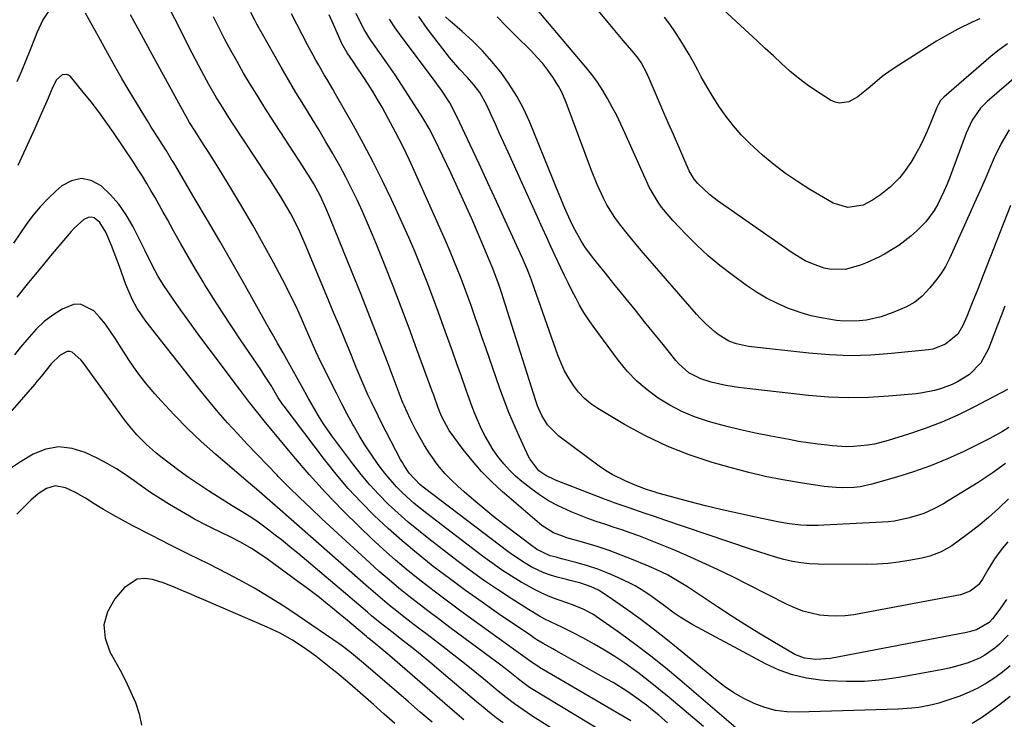
# Model space of a CAD drawing. Units: inches. Extents: x 1867908 to 1873320, y 394942 to 400269.
# Drawn here: x 1870638 to 1870937, y 395645 to 395857 of the extents above; entities that cross this region are included whole.
import ezdxf

# ---------------------------------------------------------------- set-up
doc = ezdxf.new("R2010")
doc.units = ezdxf.units.IN
doc.header["$MEASUREMENT"] = 0
doc.layers.add('7', color=7, linetype='Continuous')
doc.layers.add('8', color=7, linetype='Continuous')

msp = doc.modelspace()

# ---------------------------------------------------------------- linework, layer by layer
at = {"layer": '7', "color": 18}
for points in [[(1870941.29, 395840.73, 1854), (1870931.79, 395832.49, 1854), (1870929.75, 395830.44, 1854), (1870927.31, 395826.85, 1854), (1870926.03, 395824.25, 1854), (1870925.48, 395822.9, 1854), (1870920.34, 395809.25, 1854), (1870919.54, 395807.23, 1854), (1870918.7, 395805.23, 1854), (1870916.83, 395801.32, 1854), (1870915.76, 395799.45, 1854), (1870913.2, 395796.02, 1854), (1870910.44, 395793.22, 1854), (1870908.7, 395791.66, 1854), (1870904.99, 395788.84, 1854), (1870903.02, 395787.58, 1854), (1870900.62, 395786.2, 1854), (1870898.92, 395785.3, 1854), (1870895.44, 395783.65, 1854), (1870893.39, 395782.82, 1854), (1870888.7, 395781.56, 1854), (1870883.95, 395781.62, 1854), (1870882.39, 395781.99, 1854), (1870878.78, 395783.25, 1854), (1870876.64, 395784.18, 1854), (1870872.61, 395786.57, 1854), (1870849.94, 395802.48, 1854), (1870847.56, 395804.31, 1854), (1870844.04, 395807.6, 1854), (1870842.88, 395808.94, 1854), (1870841.42, 395811.51, 1854), (1870836.6, 395822.47, 1854), (1870835.15, 395825.79, 1854), (1870833.7, 395829.12, 1854), (1870832.27, 395832.45, 1854), (1870830.84, 395835.79, 1854), (1870828.56, 395841.15, 1854), (1870826.88, 395844.3, 1854), (1870825.6, 395846.02, 1854), (1870823.96, 395847.97, 1854), (1870821.39, 395851.02, 1854), (1870818.84, 395854.08, 1854), (1870800.91, 395875.72, 1854)], [(1870647.69, 395860.95, 1828), (1870645.34, 395857.3, 1828), (1870643.5, 395853.34, 1828), (1870642.95, 395851.99, 1828), (1870641.46, 395848.18, 1828), (1870640.16, 395844.93, 1828), (1870638.82, 395841.69, 1828), (1870637.44, 395838.48, 1828)], [(1870845.7, 395642.84, 1828), (1870835.37, 395651.65, 1828), (1870832.24, 395654.24, 1828), (1870829.07, 395656.77, 1828), (1870825.82, 395659.22, 1828), (1870821.91, 395662.06, 1828), (1870818.86, 395664.12, 1828), (1870815.76, 395666.08, 1828), (1870812.58, 395667.91, 1828), (1870809.34, 395669.65, 1828), (1870806.17, 395671.26, 1828), (1870802.76, 395672.97, 1828), (1870801.05, 395673.81, 1828), (1870797.63, 395675.49, 1828), (1870795.95, 395676.38, 1828), (1870792.68, 395678.33, 1828), (1870787.4, 395681.71, 1828), (1870783.2, 395684.47, 1828), (1870779.04, 395687.31, 1828), (1870774.96, 395690.25, 1828), (1870770.92, 395693.27, 1828), (1870762.45, 395699.78, 1828), (1870759.27, 395702.31, 1828), (1870756.14, 395704.91, 1828), (1870753.09, 395707.6, 1828), (1870750.11, 395710.36, 1828), (1870747.24, 395713.25, 1828), (1870744.48, 395716.22, 1828), (1870741.87, 395719.33, 1828), (1870739.37, 395722.53, 1828), (1870733.02, 395731.08, 1828), (1870730.47, 395734.73, 1828), (1870729.28, 395736.61, 1828), (1870727.03, 395740.46, 1828), (1870725.93, 395742.4, 1828), (1870723.75, 395746.29, 1828), (1870719.85, 395753.34, 1828), (1870718.2, 395756.28, 1828), (1870716.53, 395759.22, 1828), (1870714.85, 395762.15, 1828), (1870714.02, 395763.62, 1828), (1870713.19, 395765.09, 1828), (1870706.26, 395777.39, 1828), (1870702.64, 395783.77, 1828), (1870698.98, 395790.14, 1828), (1870695.29, 395796.49, 1828), (1870691.57, 395802.82, 1828), (1870684.91, 395814.06, 1828), (1870684.49, 395814.76, 1828), (1870682.78, 395817.53, 1828), (1870681.47, 395819.59, 1828), (1870680.27, 395821.45, 1828), (1870678.22, 395824.7, 1828), (1870677.21, 395826.33, 1828), (1870676.21, 395827.97, 1828), (1870673.72, 395832.07, 1828), (1870671.5, 395835.78, 1828), (1870669.31, 395839.5, 1828), (1870667.17, 395843.26, 1828), (1870665.05, 395847.03, 1828), (1870661.65, 395853.19, 1828), (1870659.37, 395857.28, 1828), (1870658.22, 395859.32, 1828)], [(1870938.78, 395661.29, 1832), (1870936.49, 395659.39, 1832), (1870934.1, 395657.6, 1832), (1870931.59, 395655.99, 1832), (1870929.01, 395654.52, 1832), (1870926.32, 395653.25, 1832), (1870923.56, 395652.12, 1832), (1870921.14, 395651.24, 1832), (1870917.17, 395649.97, 1832), (1870915.15, 395649.47, 1832), (1870911.06, 395648.68, 1832), (1870908.99, 395648.4, 1832), (1870904.83, 395648.11, 1832), (1870874.45, 395647.19, 1832), (1870871.01, 395647.32, 1832), (1870867.63, 395647.75, 1832), (1870864.33, 395648.64, 1832), (1870861.1, 395649.83, 1832), (1870857.99, 395651.37, 1832), (1870854.97, 395653.08, 1832), (1870852.11, 395655.02, 1832), (1870849.34, 395657.12, 1832), (1870838.08, 395666.43, 1832), (1870834.33, 395669.46, 1832), (1870830.54, 395672.43, 1832), (1870826.69, 395675.32, 1832), (1870822.79, 395678.15, 1832), (1870816.87, 395682.36, 1832), (1870813.85, 395684.23, 1832), (1870811.66, 395685.29, 1832), (1870808.51, 395686.34, 1832), (1870805.27, 395687.16, 1832), (1870804.19, 395687.43, 1832), (1870801.35, 395688.17, 1832), (1870799.32, 395688.78, 1832), (1870797.32, 395689.5, 1832), (1870793.5, 395691.34, 1832), (1870791.66, 395692.42, 1832), (1870788.1, 395694.76, 1832), (1870786.37, 395696.01, 1832), (1870761.05, 395715.18, 1832), (1870759.79, 395716.19, 1832), (1870756.47, 395719.7, 1832), (1870754.94, 395722.02, 1832), (1870754.39, 395722.97, 1832), (1870753.86, 395723.93, 1832), (1870748.09, 395735.06, 1832), (1870747.05, 395737.11, 1832), (1870745.02, 395741.24, 1832), (1870744.05, 395743.32, 1832), (1870742.17, 395747.52, 1832), (1870741.27, 395749.64, 1832), (1870740.39, 395751.76, 1832), (1870738.7, 395755.93, 1832), (1870736.99, 395760.14, 1832), (1870735.27, 395764.34, 1832), (1870733.53, 395768.54, 1832), (1870731.78, 395772.74, 1832), (1870724.87, 395789.23, 1832), (1870723.24, 395792.95, 1832), (1870721.42, 395796.73, 1832), (1870720.51, 395798.47, 1832), (1870718.57, 395801.9, 1832), (1870717.55, 395803.58, 1832), (1870715.43, 395806.91, 1832), (1870714.36, 395808.56, 1832), (1870713.28, 395810.21, 1832), (1870703.06, 395825.68, 1832), (1870701.78, 395827.64, 1832), (1870699.27, 395831.61, 1832), (1870698.04, 395833.62, 1832), (1870695.67, 395837.67, 1832), (1870693.44, 395841.8, 1832), (1870689.74, 395848.94, 1832), (1870686.84, 395854.61, 1832), (1870683.97, 395860.3, 1832)], [(1870938.17, 395670.56, 1834), (1870935.58, 395667.88, 1834), (1870934.16, 395666.68, 1834), (1870931.1, 395664.56, 1834), (1870929.48, 395663.66, 1834), (1870926.06, 395662.22, 1834), (1870922.19, 395661.05, 1834), (1870920.3, 395660.61, 1834), (1870918.39, 395660.21, 1834), (1870905.61, 395657.86, 1834), (1870900.13, 395657.07, 1834), (1870894.64, 395656.58, 1834), (1870889.12, 395656.53, 1834), (1870883.59, 395656.77, 1834), (1870881.24, 395656.96, 1834), (1870876.96, 395657.59, 1834), (1870872.77, 395658.55, 1834), (1870868.72, 395660.02, 1834), (1870864.78, 395661.82, 1834), (1870842.51, 395673.74, 1834), (1870838.66, 395676.02, 1834), (1870836.81, 395677.28, 1834), (1870833.92, 395679.46, 1834), (1870830.2, 395682.24, 1834), (1870827.65, 395683.98, 1834), (1870824.98, 395685.53, 1834), (1870823.6, 395686.22, 1834), (1870819.72, 395688.06, 1834), (1870816.72, 395689.38, 1834), (1870813.68, 395690.59, 1834), (1870810.58, 395691.62, 1834), (1870807.43, 395692.54, 1834), (1870802.71, 395693.78, 1834), (1870801.08, 395694.21, 1834), (1870799.27, 395694.7, 1834), (1870795.22, 395696.62, 1834), (1870794.6, 395697.05, 1834), (1870793.99, 395697.49, 1834), (1870785.27, 395704.1, 1834), (1870782.16, 395706.52, 1834), (1870779.08, 395708.98, 1834), (1870776.07, 395711.52, 1834), (1870773.1, 395714.1, 1834), (1870771.23, 395715.75, 1834), (1870769.28, 395717.6, 1834), (1870767.42, 395719.53, 1834), (1870765.69, 395721.57, 1834), (1870764.05, 395723.69, 1834), (1870764, 395723.76, 1834), (1870762.5, 395725.94, 1834), (1870761.07, 395728.17, 1834), (1870759.74, 395730.45, 1834), (1870758.48, 395732.78, 1834), (1870756.75, 395736.18, 1834), (1870754.89, 395740.24, 1834), (1870754.62, 395740.93, 1834), (1870754.35, 395741.62, 1834), (1870749.75, 395753.74, 1834), (1870747.16, 395760.48, 1834), (1870744.54, 395767.21, 1834), (1870741.88, 395773.92, 1834), (1870739.18, 395780.62, 1834), (1870732.39, 395797.31, 1834), (1870731.29, 395799.92, 1834), (1870729.52, 395803.77, 1834), (1870727.5, 395807.5, 1834), (1870725.9, 395810.15, 1834), (1870725.11, 395811.4, 1834), (1870724.31, 395812.65, 1834), (1870714.48, 395827.77, 1834), (1870712.36, 395831.08, 1834), (1870710.28, 395834.4, 1834), (1870708.23, 395837.75, 1834), (1870706.22, 395841.13, 1834), (1870704.23, 395844.6, 1834), (1870702.36, 395847.95, 1834), (1870700.55, 395851.35, 1834), (1870698.78, 395854.76, 1834), (1870697.07, 395858.21, 1834)], [(1870937.65, 395681.41, 1836), (1870935.7, 395678.52, 1836), (1870933.4, 395675.55, 1836), (1870932.4, 395674.46, 1836), (1870928.6, 395672.21, 1836), (1870927.08, 395671.76, 1836), (1870926.33, 395671.58, 1836), (1870925.58, 395671.42, 1836), (1870884.25, 395663.5, 1836), (1870879.8, 395663.19, 1836), (1870876.41, 395663.61, 1836), (1870873.47, 395664.76, 1836), (1870866.77, 395668.68, 1836), (1870862.51, 395671.22, 1836), (1870858.28, 395673.8, 1836), (1870854.1, 395676.47, 1836), (1870849.96, 395679.18, 1836), (1870840.89, 395685.22, 1836), (1870839.4, 395686.18, 1836), (1870836.34, 395688, 1836), (1870834.78, 395688.85, 1836), (1870831.6, 395690.43, 1836), (1870829.97, 395691.16, 1836), (1870828.34, 395691.86, 1836), (1870824.42, 395693.48, 1836), (1870820.8, 395694.91, 1836), (1870817.15, 395696.25, 1836), (1870813.45, 395697.47, 1836), (1870809.72, 395698.6, 1836), (1870804.26, 395700.16, 1836), (1870803.23, 395700.48, 1836), (1870800.23, 395701.62, 1836), (1870796.65, 395703.9, 1836), (1870784.71, 395714.2, 1836), (1870781.49, 395717.16, 1836), (1870778.42, 395720.26, 1836), (1870775.55, 395723.55, 1836), (1870772.82, 395726.97, 1836), (1870768.55, 395732.7, 1836), (1870766.24, 395736.99, 1836), (1870765.28, 395739.54, 1836), (1870763.89, 395743.37, 1836), (1870763.43, 395744.65, 1836), (1870758.82, 395757.3, 1836), (1870756.45, 395763.73, 1836), (1870754.03, 395770.14, 1836), (1870751.55, 395776.53, 1836), (1870749.02, 395782.9, 1836), (1870746.79, 395788.43, 1836), (1870745.32, 395792.01, 1836), (1870743.81, 395795.57, 1836), (1870742.24, 395799.11, 1836), (1870740.64, 395802.63, 1836), (1870738.96, 395806.12, 1836), (1870737.21, 395809.58, 1836), (1870735.38, 395812.98, 1836), (1870733.48, 395816.36, 1836), (1870733.26, 395816.74, 1836), (1870731.2, 395820.27, 1836), (1870729.11, 395823.79, 1836), (1870726.99, 395827.29, 1836), (1870724.44, 395831.42, 1836), (1870722.11, 395835.23, 1836), (1870719.81, 395839.07, 1836), (1870717.57, 395842.94, 1836), (1870715.37, 395846.83, 1836), (1870710.25, 395855.99, 1836), (1870709.62, 395857.14, 1836), (1870708.4, 395859.47, 1836)], [(1870938.07, 395698.93, 1838), (1870936.39, 395696.92, 1838), (1870934.08, 395693.72, 1838), (1870932, 395690.37, 1838), (1870930.4, 395687.61, 1838), (1870929.16, 395685.89, 1838), (1870926.69, 395683.9, 1838), (1870923.73, 395682.81, 1838), (1870891.31, 395676.81, 1838), (1870888.73, 395676.47, 1838), (1870886.15, 395676.31, 1838), (1870883.56, 395676.41, 1838), (1870880.98, 395676.7, 1838), (1870878.42, 395677.23, 1838), (1870875.92, 395677.92, 1838), (1870873.5, 395678.85, 1838), (1870871.13, 395679.92, 1838), (1870859.23, 395686.01, 1838), (1870854.64, 395688.3, 1838), (1870850.02, 395690.53, 1838), (1870845.36, 395692.67, 1838), (1870840.67, 395694.75, 1838), (1870836.27, 395696.64, 1838), (1870833.75, 395697.7, 1838), (1870831.22, 395698.74, 1838), (1870828.67, 395699.73, 1838), (1870826.11, 395700.69, 1838), (1870823.52, 395701.62, 1838), (1870820.96, 395702.52, 1838), (1870818.38, 395703.38, 1838), (1870815.8, 395704.22, 1838), (1870813.23, 395705.08, 1838), (1870810.67, 395705.99, 1838), (1870808.14, 395706.97, 1838), (1870805.63, 395708, 1838), (1870801.63, 395709.84, 1838), (1870798.76, 395711.39, 1838), (1870796.02, 395713.16, 1838), (1870793.38, 395715.08, 1838), (1870790.68, 395717.2, 1838), (1870788.72, 395718.88, 1838), (1870786.86, 395720.64, 1838), (1870785.15, 395722.55, 1838), (1870783.35, 395724.79, 1838), (1870781.96, 395726.78, 1838), (1870779.49, 395730.94, 1838), (1870778.41, 395733.11, 1838), (1870776.48, 395737.57, 1838), (1870775.59, 395739.84, 1838), (1870774.75, 395742.12, 1838), (1870773.65, 395745.22, 1838), (1870772.28, 395749.06, 1838), (1870770.92, 395752.91, 1838), (1870769.56, 395756.75, 1838), (1870768.19, 395760.59, 1838), (1870767.01, 395763.93, 1838), (1870765.34, 395768.53, 1838), (1870763.64, 395773.11, 1838), (1870761.88, 395777.67, 1838), (1870760.09, 395782.22, 1838), (1870758.23, 395786.75, 1838), (1870756.33, 395791.25, 1838), (1870754.35, 395795.72, 1838), (1870752.33, 395800.18, 1838), (1870751.12, 395802.78, 1838), (1870748.39, 395808.48, 1838), (1870745.57, 395814.13, 1838), (1870742.6, 395819.71, 1838), (1870739.54, 395825.24, 1838), (1870734.13, 395834.75, 1838), (1870733.29, 395836.22, 1838), (1870731.57, 395839.16, 1838), (1870730.7, 395840.62, 1838), (1870728.99, 395843.55, 1838), (1870728.16, 395845.04, 1838), (1870727.35, 395846.53, 1838), (1870725.62, 395849.72, 1838), (1870723.97, 395852.82, 1838), (1870722.35, 395855.94, 1838), (1870720.75, 395859.07, 1838)], [(1870937.35, 395722.65, 1842), (1870933.29, 395719.71, 1842), (1870929.1, 395716.93, 1842), (1870920.02, 395711.3, 1842), (1870918.58, 395710.44, 1842), (1870915.62, 395708.89, 1842), (1870912.55, 395707.55, 1842), (1870910.98, 395706.98, 1842), (1870907.77, 395706.04, 1842), (1870903.68, 395705.21, 1842), (1870901.82, 395704.99, 1842), (1870899.94, 395704.84, 1842), (1870882.27, 395703.92, 1842), (1870880.51, 395703.86, 1842), (1870876.99, 395703.9, 1842), (1870875.23, 395704, 1842), (1870871.72, 395704.38, 1842), (1870869.98, 395704.66, 1842), (1870868.25, 395704.98, 1842), (1870861.53, 395706.37, 1842), (1870856.45, 395707.46, 1842), (1870851.39, 395708.62, 1842), (1870846.34, 395709.87, 1842), (1870841.32, 395711.18, 1842), (1870831.6, 395713.81, 1842), (1870831.08, 395713.96, 1842), (1870828.49, 395714.79, 1842), (1870825.48, 395715.91, 1842), (1870822.17, 395717.32, 1842), (1870818, 395719.38, 1842), (1870816.03, 395720.6, 1842), (1870814.11, 395721.91, 1842), (1870801.82, 395730.96, 1842), (1870798.42, 395734.4, 1842), (1870796.73, 395737.19, 1842), (1870795.41, 395740.18, 1842), (1870794.86, 395741.73, 1842), (1870784.97, 395772.9, 1842), (1870784.64, 395773.94, 1842), (1870783.62, 395777.02, 1842), (1870782.89, 395779.07, 1842), (1870781.83, 395781.8, 1842), (1870780.71, 395784.5, 1842), (1870777.47, 395792.16, 1842), (1870775.44, 395796.87, 1842), (1870773.37, 395801.56, 1842), (1870771.23, 395806.23, 1842), (1870769.05, 395810.87, 1842), (1870764.21, 395820.99, 1842), (1870762.48, 395824.33, 1842), (1870760.55, 395827.56, 1842), (1870756.21, 395834.36, 1842), (1870754.2, 395837.47, 1842), (1870752.15, 395840.56, 1842), (1870750.06, 395843.62, 1842), (1870747.93, 395846.66, 1842), (1870745.74, 395849.76, 1842), (1870744.72, 395851.26, 1842), (1870742.83, 395854.33, 1842), (1870741.95, 395855.91, 1842), (1870740.38, 395859.17, 1842)], [(1870937.95, 395745.14, 1846), (1870927.76, 395739.76, 1846), (1870922.94, 395737.39, 1846), (1870918.05, 395735.2, 1846), (1870913.05, 395733.28, 1846), (1870907.97, 395731.55, 1846), (1870901.78, 395729.62, 1846), (1870897.65, 395728.56, 1846), (1870895.55, 395728.22, 1846), (1870891.3, 395727.83, 1846), (1870889.17, 395727.78, 1846), (1870884.91, 395728.03, 1846), (1870883.33, 395728.2, 1846), (1870880.41, 395728.55, 1846), (1870877.5, 395728.94, 1846), (1870874.6, 395729.4, 1846), (1870871.71, 395729.91, 1846), (1870866.17, 395730.93, 1846), (1870861.57, 395731.86, 1846), (1870857, 395732.87, 1846), (1870852.46, 395734.02, 1846), (1870847.94, 395735.25, 1846), (1870846.99, 395735.52, 1846), (1870843.04, 395736.87, 1846), (1870839.2, 395738.44, 1846), (1870835.52, 395740.36, 1846), (1870831.95, 395742.52, 1846), (1870828.62, 395745.01, 1846), (1870825.48, 395747.7, 1846), (1870822.63, 395750.71, 1846), (1870819.98, 395753.92, 1846), (1870812.27, 395764.33, 1846), (1870810.82, 395766.4, 1846), (1870809.44, 395768.51, 1846), (1870808.17, 395770.69, 1846), (1870806.97, 395772.92, 1846), (1870805.84, 395775.19, 1846), (1870804.72, 395777.46, 1846), (1870803.61, 395779.73, 1846), (1870802.51, 395782.02, 1846), (1870800.75, 395785.73, 1846), (1870799.46, 395788.5, 1846), (1870798.18, 395791.27, 1846), (1870796.91, 395794.05, 1846), (1870786.44, 395817.17, 1846), (1870785.16, 395819.99, 1846), (1870783.89, 395822.82, 1846), (1870782.61, 395825.65, 1846), (1870781.34, 395828.47, 1846), (1870780.01, 395831.44, 1846), (1870777.86, 395835.27, 1846), (1870776.07, 395837.61, 1846), (1870774.11, 395839.8, 1846), (1870771.77, 395842.19, 1846), (1870768.64, 395845.85, 1846), (1870761.95, 395854.61, 1846), (1870759.33, 395858.27, 1846)], [(1870937.22, 395770.42, 1848), (1870936.08, 395767.53, 1848), (1870934.96, 395764.64, 1848), (1870933.87, 395761.73, 1848), (1870932.24, 395757.48, 1848), (1870929.85, 395753.21, 1848), (1870926.49, 395749.72, 1848), (1870922.84, 395747.48, 1848), (1870921.16, 395746.65, 1848), (1870917.66, 395745.31, 1848), (1870915.85, 395744.81, 1848), (1870912.17, 395744.08, 1848), (1870910.3, 395743.85, 1848), (1870901.9, 395743.1, 1848), (1870895.82, 395742.73, 1848), (1870889.75, 395742.61, 1848), (1870883.67, 395742.85, 1848), (1870877.61, 395743.33, 1848), (1870859.78, 395745.28, 1848), (1870856.34, 395745.73, 1848), (1870852.57, 395746.37, 1848), (1870848.03, 395747.39, 1848), (1870844.89, 395748.34, 1848), (1870841.32, 395750.23, 1848), (1870838.27, 395752.9, 1848), (1870837.37, 395753.92, 1848), (1870833.49, 395758.75, 1848), (1870830.69, 395762.22, 1848), (1870827.88, 395765.69, 1848), (1870825.08, 395769.16, 1848), (1870822.27, 395772.62, 1848), (1870818.57, 395777.19, 1848), (1870815.98, 395780.38, 1848), (1870813.25, 395783.73, 1848), (1870812.04, 395785.27, 1848), (1870809.78, 395788.43, 1848), (1870808.71, 395790.06, 1848), (1870806.77, 395793.43, 1848), (1870805.91, 395795.17, 1848), (1870804.42, 395798.49, 1848), (1870803.32, 395801.05, 1848), (1870802.24, 395803.63, 1848), (1870801.16, 395806.21, 1848), (1870800.1, 395808.79, 1848), (1870792.92, 395826.41, 1848), (1870791.12, 395830.34, 1848), (1870789.13, 395834.15, 1848), (1870786.83, 395837.79, 1848), (1870784.32, 395841.31, 1848), (1870784.27, 395841.38, 1848), (1870781.54, 395844.68, 1848), (1870778.69, 395847.87, 1848), (1870775.66, 395850.89, 1848), (1870772.51, 395853.79, 1848), (1870768.83, 395856.98, 1848), (1870767.47, 395858.24, 1848)], [(1870938.53, 395823.91, 1852), (1870936.03, 395819.75, 1852), (1870933.93, 395815.39, 1852), (1870932.73, 395812.6, 1852), (1870931.17, 395808.97, 1852), (1870929.59, 395805.35, 1852), (1870927.99, 395801.74, 1852), (1870926.37, 395798.14, 1852), (1870920.36, 395784.88, 1852), (1870919.14, 395782.49, 1852), (1870917.77, 395780.2, 1852), (1870916.18, 395778.05, 1852), (1870914.45, 395776, 1852), (1870912.11, 395773.48, 1852), (1870909.87, 395771.63, 1852), (1870907.29, 395770.25, 1852), (1870903.5, 395768.56, 1852), (1870899.63, 395767.17, 1852), (1870895.19, 395766.21, 1852), (1870892.93, 395765.95, 1852), (1870888.41, 395765.9, 1852), (1870886.14, 395766.11, 1852), (1870881.43, 395766.84, 1852), (1870878.4, 395767.5, 1852), (1870875.43, 395768.37, 1852), (1870872.49, 395769.37, 1852), (1870871.49, 395769.75, 1852), (1870868.16, 395771.19, 1852), (1870864.91, 395772.79, 1852), (1870861.8, 395774.64, 1852), (1870858.79, 395776.67, 1852), (1870854.41, 395779.88, 1852), (1870850.72, 395782.73, 1852), (1870847.15, 395785.72, 1852), (1870843.74, 395788.89, 1852), (1870840.45, 395792.19, 1852), (1870836.49, 395796.39, 1852), (1870835.29, 395797.72, 1852), (1870833.05, 395800.49, 1852), (1870832.01, 395801.94, 1852), (1870830.13, 395804.97, 1852), (1870829.3, 395806.55, 1852), (1870828.53, 395808.16, 1852), (1870821.92, 395822.97, 1852), (1870820.69, 395825.62, 1852), (1870819.41, 395828.24, 1852), (1870818.07, 395830.83, 1852), (1870816.67, 395833.39, 1852), (1870815.18, 395835.89, 1852), (1870813.59, 395838.33, 1852), (1870811.86, 395840.67, 1852), (1870810.05, 395842.95, 1852), (1870795.21, 395860.53, 1852)], [(1870938.02, 395850, 1856), (1870935.47, 395848.2, 1856), (1870933.02, 395846.26, 1856), (1870918.65, 395833.85, 1856), (1870917.69, 395832.79, 1856), (1870916.96, 395831.54, 1856), (1870916.75, 395831.11, 1856), (1870916.56, 395830.67, 1856), (1870914.63, 395825.89, 1856), (1870913.63, 395823.56, 1856), (1870912.58, 395821.24, 1856), (1870911.45, 395818.97, 1856), (1870909.69, 395815.7, 1856), (1870908.7, 395814.03, 1856), (1870906.45, 395810.85, 1856), (1870905.21, 395809.35, 1856), (1870902.47, 395806.59, 1856), (1870899.41, 395804.18, 1856), (1870897.06, 395802.54, 1856), (1870894.23, 395801.07, 1856), (1870889.53, 395800.37, 1856), (1870885.05, 395801.71, 1856), (1870878.05, 395805.83, 1856), (1870874.27, 395808.2, 1856), (1870870.6, 395810.71, 1856), (1870867.06, 395813.42, 1856), (1870863.63, 395816.26, 1856), (1870862.29, 395817.44, 1856), (1870859.68, 395819.87, 1856), (1870857.19, 395822.41, 1856), (1870854.87, 395825.11, 1856), (1870852.66, 395827.91, 1856), (1870850.61, 395830.83, 1856), (1870848.64, 395833.81, 1856), (1870846.81, 395836.87, 1856), (1870845.08, 395839.99, 1856), (1870844.01, 395842, 1856), (1870842.71, 395844.4, 1856), (1870841.37, 395846.77, 1856), (1870839.98, 395849.11, 1856), (1870838.55, 395851.43, 1856), (1870837.06, 395853.7, 1856), (1870835.51, 395855.94, 1856), (1870833.88, 395858.12, 1856)], [(1870929.56, 395857.63, 1858), (1870927.31, 395856.63, 1858), (1870922.88, 395854.47, 1858), (1870918.58, 395852.07, 1858), (1870916.48, 395850.78, 1858), (1870903.92, 395842.81, 1858), (1870901.93, 395841.47, 1858), (1870899.98, 395840.05, 1858), (1870896.3, 395836.94, 1858), (1870892.61, 395833.89, 1858), (1870889.86, 395832.42, 1858), (1870887.02, 395831.96, 1858), (1870885.65, 395832.29, 1858), (1870884.3, 395832.89, 1858), (1870880.04, 395835.64, 1858), (1870877.25, 395837.56, 1858), (1870874.53, 395839.57, 1858), (1870871.94, 395841.73, 1858), (1870869.42, 395843.99, 1858), (1870866.96, 395846.32, 1858), (1870864.49, 395848.64, 1858), (1870862.01, 395850.95, 1858), (1870859.52, 395853.26, 1858), (1870851.71, 395860.46, 1858)], [(1870938.37, 395733.6, 1844), (1870936.48, 395732.41, 1844), (1870932.61, 395730.22, 1844), (1870930.63, 395729.21, 1844), (1870924.74, 395726.36, 1844), (1870919.73, 395724.09, 1844), (1870914.66, 395722.01, 1844), (1870909.49, 395720.18, 1844), (1870904.26, 395718.53, 1844), (1870896.81, 395716.39, 1844), (1870893.26, 395715.61, 1844), (1870891.45, 395715.4, 1844), (1870887.81, 395715.29, 1844), (1870885.98, 395715.36, 1844), (1870882.35, 395715.74, 1844), (1870875.17, 395716.8, 1844), (1870869.78, 395717.71, 1844), (1870864.43, 395718.75, 1844), (1870859.13, 395720.02, 1844), (1870853.86, 395721.42, 1844), (1870848.34, 395723.01, 1844), (1870841.44, 395725.29, 1844), (1870834.68, 395727.91, 1844), (1870828.15, 395731.05, 1844), (1870821.76, 395734.53, 1844), (1870813.7, 395739.34, 1844), (1870811.57, 395740.8, 1844), (1870809.6, 395742.43, 1844), (1870807.85, 395744.29, 1844), (1870806.26, 395746.32, 1844), (1870804.87, 395748.52, 1844), (1870803.61, 395750.78, 1844), (1870802.53, 395753.13, 1844), (1870801.57, 395755.55, 1844), (1870793.78, 395777.71, 1844), (1870793.45, 395778.63, 1844), (1870792.38, 395781.39, 1844), (1870790.82, 395785.01, 1844), (1870785.58, 395796.41, 1844), (1870782.94, 395802.14, 1844), (1870780.29, 395807.87, 1844), (1870777.64, 395813.6, 1844), (1870774.99, 395819.32, 1844), (1870771.05, 395827.8, 1844), (1870768.74, 395832.11, 1844), (1870766.03, 395836.21, 1844), (1870765.08, 395837.54, 1844), (1870764.11, 395838.85, 1844), (1870753.98, 395852.35, 1844), (1870752.17, 395854.9, 1844), (1870750.44, 395857.5, 1844)], [(1870834.84, 395644.02, 1826), (1870832.19, 395646.27, 1826), (1870830.31, 395647.82, 1826), (1870828.41, 395649.34, 1826), (1870824.49, 395652.22, 1826), (1870822.48, 395653.59, 1826), (1870818.36, 395656.18, 1826), (1870816.25, 395657.39, 1826), (1870801.01, 395665.87, 1826), (1870800.03, 395666.42, 1826), (1870797.11, 395668.07, 1826), (1870795.19, 395669.22, 1826), (1870794.25, 395669.82, 1826), (1870793.32, 395670.44, 1826), (1870783.59, 395677.07, 1826), (1870778.56, 395680.56, 1826), (1870773.57, 395684.11, 1826), (1870768.65, 395687.76, 1826), (1870763.77, 395691.46, 1826), (1870763.12, 395691.96, 1826), (1870758.66, 395695.53, 1826), (1870754.29, 395699.18, 1826), (1870750.03, 395702.98, 1826), (1870745.86, 395706.87, 1826), (1870741.84, 395710.92, 1826), (1870737.96, 395715.09, 1826), (1870734.28, 395719.44, 1826), (1870730.73, 395723.9, 1826), (1870718.5, 395740.03, 1826), (1870718.03, 395740.67, 1826), (1870716.74, 395742.65, 1826), (1870714.53, 395746.31, 1826), (1870712.36, 395749.73, 1826), (1870711.61, 395750.85, 1826), (1870705.28, 395760.19, 1826), (1870702.51, 395764.33, 1826), (1870699.78, 395768.49, 1826), (1870697.12, 395772.69, 1826), (1870694.49, 395776.92, 1826), (1870693.98, 395777.75, 1826), (1870691.67, 395781.6, 1826), (1870689.39, 395785.47, 1826), (1870687.17, 395789.37, 1826), (1870684.98, 395793.29, 1826), (1870683.09, 395796.74, 1826), (1870681.86, 395798.95, 1826), (1870680.63, 395801.15, 1826), (1870679.38, 395803.34, 1826), (1870678.11, 395805.52, 1826), (1870676.82, 395807.68, 1826), (1870675.5, 395809.83, 1826), (1870674.14, 395811.96, 1826), (1870672.76, 395814.06, 1826), (1870666.71, 395823.09, 1826), (1870664.53, 395826.25, 1826), (1870662.28, 395829.36, 1826), (1870659.93, 395832.4, 1826), (1870657.53, 395835.39, 1826), (1870653.65, 395840.05, 1826), (1870653.09, 395840.49, 1826), (1870652.5, 395840.75, 1826), (1870651.16, 395840.59, 1826), (1870649.43, 395839.08, 1826), (1870648.27, 395836.72, 1826), (1870646.88, 395833.56, 1826), (1870644.5, 395828.1, 1826), (1870642.84, 395824.34, 1826), (1870641.16, 395820.59, 1826), (1870639.44, 395816.86, 1826), (1870637.7, 395813.14, 1826)], [(1870823.67, 395644.63, 1824), (1870796.01, 395660.83, 1824), (1870795.74, 395660.99, 1824), (1870794.95, 395661.48, 1824), (1870794.17, 395662.01, 1824), (1870793.91, 395662.19, 1824), (1870776.16, 395674.94, 1824), (1870772.1, 395677.89, 1824), (1870768.06, 395680.87, 1824), (1870764.06, 395683.9, 1824), (1870760.08, 395686.96, 1824), (1870756.17, 395690.09, 1824), (1870752.33, 395693.31, 1824), (1870748.58, 395696.64, 1824), (1870744.9, 395700.04, 1824), (1870741.45, 395703.33, 1824), (1870736.19, 395708.53, 1824), (1870731.06, 395713.85, 1824), (1870726.12, 395719.34, 1824), (1870721.31, 395724.95, 1824), (1870712.45, 395735.66, 1824), (1870710.54, 395738.01, 1824), (1870707.74, 395741.58, 1824), (1870704.99, 395745.19, 1824), (1870696.08, 395757.02, 1824), (1870693.83, 395760.04, 1824), (1870691.59, 395763.08, 1824), (1870689.39, 395766.14, 1824), (1870687.21, 395769.21, 1824), (1870684.67, 395772.84, 1824), (1870682.06, 395776.71, 1824), (1870680.34, 395779.43, 1824), (1870678.27, 395783.26, 1824), (1870676.35, 395787.17, 1824), (1870675.7, 395788.46, 1824), (1870672.56, 395794.72, 1824), (1870670.59, 395798.11, 1824), (1870668.38, 395801.32, 1824), (1870665.81, 395804.24, 1824), (1870662.99, 395806.97, 1824), (1870659.99, 395808.52, 1824), (1870656.99, 395809.18, 1824), (1870654.01, 395808.48, 1824), (1870651.03, 395806.9, 1824), (1870649.26, 395805.33, 1824), (1870646.79, 395802.98, 1824), (1870644.45, 395800.52, 1824), (1870642.3, 395797.89, 1824), (1870640.28, 395795.15, 1824), (1870638.33, 395792.33, 1824), (1870636.36, 395789.54, 1824)], [(1870823.35, 395636.27, 1822), (1870793.97, 395654.1, 1822), (1870792.95, 395654.75, 1822), (1870790.51, 395656.54, 1822), (1870788.48, 395658.17, 1822), (1870785.96, 395660.16, 1822), (1870783.4, 395662.1, 1822), (1870768.8, 395672.96, 1822), (1870765.68, 395675.3, 1822), (1870762.56, 395677.66, 1822), (1870759.46, 395680.04, 1822), (1870756.38, 395682.43, 1822), (1870753.33, 395684.88, 1822), (1870750.33, 395687.37, 1822), (1870747.38, 395689.93, 1822), (1870744.48, 395692.54, 1822), (1870729.94, 395705.93, 1822), (1870726.58, 395709.08, 1822), (1870723.25, 395712.27, 1822), (1870719.98, 395715.5, 1822), (1870716.73, 395718.77, 1822), (1870716.41, 395719.1, 1822), (1870713.37, 395722.25, 1822), (1870710.34, 395725.4, 1822), (1870707.32, 395728.58, 1822), (1870704.33, 395731.77, 1822), (1870701.38, 395735, 1822), (1870698.5, 395738.29, 1822), (1870695.69, 395741.64, 1822), (1870692.94, 395745.04, 1822), (1870676.6, 395765.82, 1822), (1870673.89, 395769.75, 1822), (1870672.36, 395772.55, 1822), (1870670.49, 395776.95, 1822), (1870668.53, 395782.43, 1822), (1870667.75, 395784.56, 1822), (1870666.11, 395788.77, 1822), (1870664.43, 395792.83, 1822), (1870662.56, 395795.8, 1822), (1870660.85, 395797.18, 1822), (1870659.94, 395797.44, 1822), (1870659.01, 395797.3, 1822), (1870657.79, 395796.72, 1822), (1870654.76, 395794.07, 1822), (1870653.86, 395793.07, 1822), (1870648.18, 395786.25, 1822), (1870644.58, 395781.91, 1822), (1870640.99, 395777.55, 1822), (1870637.43, 395773.18, 1822)], [(1870784.92, 395643.98, 1818), (1870782.88, 395645.55, 1818), (1870780.86, 395647.14, 1818), (1870778.87, 395648.77, 1818), (1870776.9, 395650.41, 1818), (1870765.59, 395660.01, 1818), (1870763.29, 395661.93, 1818), (1870760.98, 395663.84, 1818), (1870758.65, 395665.71, 1818), (1870756.3, 395667.57, 1818), (1870754.21, 395669.2, 1818), (1870751.58, 395671.26, 1818), (1870750.26, 395672.29, 1818), (1870747.64, 395674.37, 1818), (1870745.05, 395676.49, 1818), (1870743.76, 395677.57, 1818), (1870722.64, 395695.45, 1818), (1870720.38, 395697.32, 1818), (1870718.11, 395699.17, 1818), (1870715.8, 395700.97, 1818), (1870713.46, 395702.74, 1818), (1870710.64, 395704.83, 1818), (1870708.73, 395706.19, 1818), (1870705.76, 395708.05, 1818), (1870703.76, 395709.27, 1818), (1870702.76, 395709.88, 1818), (1870698.58, 395712.45, 1818), (1870695.52, 395714.39, 1818), (1870692.5, 395716.39, 1818), (1870689.53, 395718.46, 1818), (1870686.6, 395720.6, 1818), (1870681.15, 395724.68, 1818), (1870679.6, 395725.91, 1818), (1870676.63, 395728.52, 1818), (1870673.87, 395731.36, 1818), (1870671.32, 395734.39, 1818), (1870670.12, 395735.97, 1818), (1870657.43, 395753.44, 1818), (1870656.87, 395754.15, 1818), (1870654.23, 395756.48, 1818), (1870653.49, 395756.69, 1818), (1870652.73, 395756.62, 1818), (1870650.58, 395755.5, 1818), (1870647.86, 395752.93, 1818), (1870644.77, 395749.06, 1818), (1870643.51, 395747.53, 1818), (1870642.86, 395746.78, 1818), (1870635.26, 395738.06, 1818)], [(1870773.07, 395644.91, 1816), (1870770.35, 395647.22, 1816), (1870750.62, 395664.36, 1816), (1870746.96, 395667.38, 1816), (1870745.22, 395668.76, 1816), (1870744.36, 395669.46, 1816), (1870743.93, 395669.81, 1816), (1870743.5, 395670.16, 1816), (1870739.05, 395673.9, 1816), (1870737.1, 395675.54, 1816), (1870735.14, 395677.17, 1816), (1870733.17, 395678.79, 1816), (1870731.19, 395680.4, 1816), (1870729.2, 395681.99, 1816), (1870727.19, 395683.56, 1816), (1870725.16, 395685.1, 1816), (1870723.11, 395686.61, 1816), (1870713.46, 395693.63, 1816), (1870711.87, 395694.74, 1816), (1870708.6, 395696.86, 1816), (1870705.23, 395698.81, 1816), (1870701.78, 395700.62, 1816), (1870700.03, 395701.47, 1816), (1870696.11, 395703.33, 1816), (1870695.31, 395703.72, 1816), (1870691.36, 395705.77, 1816), (1870689.81, 395706.66, 1816), (1870683.72, 395710.27, 1816), (1870680.97, 395711.97, 1816), (1870678.25, 395713.72, 1816), (1870675.59, 395715.55, 1816), (1870672.97, 395717.45, 1816), (1870670.33, 395719.3, 1816), (1870667.63, 395721.06, 1816), (1870664.83, 395722.66, 1816), (1870661.97, 395724.16, 1816), (1870658.15, 395726.02, 1816), (1870654.16, 395727.27, 1816), (1870650.19, 395727.73, 1816), (1870646.26, 395727.02, 1816), (1870642.36, 395725.54, 1816), (1870638.56, 395723.23, 1816), (1870634.86, 395720.77, 1816)], [(1870763.42, 395644.16, 1814), (1870759.83, 395647.26, 1814), (1870756.24, 395650.36, 1814), (1870752.65, 395653.46, 1814), (1870749.06, 395656.55, 1814), (1870742.61, 395662.11, 1814), (1870738.99, 395665.13, 1814), (1870737.13, 395666.58, 1814), (1870736.18, 395667.27, 1814), (1870735.21, 395667.95, 1814), (1870722.82, 395676.48, 1814), (1870718.45, 395679.38, 1814), (1870714.02, 395682.17, 1814), (1870709.49, 395684.81, 1814), (1870704.9, 395687.34, 1814), (1870701.39, 395689.19, 1814), (1870698.5, 395690.7, 1814), (1870695.59, 395692.19, 1814), (1870692.67, 395693.65, 1814), (1870689.73, 395695.09, 1814), (1870686.66, 395696.59, 1814), (1870683.87, 395697.97, 1814), (1870681.1, 395699.38, 1814), (1870678.33, 395700.8, 1814), (1870672.37, 395703.91, 1814), (1870669.47, 395705.47, 1814), (1870666.58, 395707.07, 1814), (1870663.74, 395708.74, 1814), (1870660.92, 395710.46, 1814), (1870658.22, 395712.14, 1814), (1870655.26, 395713.83, 1814), (1870652.16, 395715.26, 1814), (1870649.03, 395715.89, 1814), (1870646.37, 395715.13, 1814), (1870643.88, 395713.52, 1814), (1870641.65, 395711.56, 1814), (1870637.44, 395707.28, 1814)], [(1870752.12, 395643.78, 1812), (1870748.89, 395646.67, 1812), (1870745.64, 395649.54, 1812), (1870742.38, 395652.4, 1812), (1870738.41, 395655.87, 1812), (1870737.12, 395656.98, 1812), (1870734.5, 395659.15, 1812), (1870733.17, 395660.21, 1812), (1870728.08, 395664.19, 1812), (1870724.62, 395666.73, 1812), (1870721.03, 395669.09, 1812), (1870717.29, 395671.2, 1812), (1870713.41, 395673.04, 1812), (1870689.04, 395683.49, 1812), (1870688.14, 395683.88, 1812), (1870685.45, 395685.07, 1812), (1870681.79, 395686.47, 1812), (1870678.59, 395687.5, 1812), (1870676.2, 395687.79, 1812), (1870673.95, 395687.57, 1812), (1870670.06, 395685.06, 1812), (1870667.1, 395681.58, 1812), (1870664.95, 395677.72, 1812), (1870663.83, 395673.77, 1812), (1870664.23, 395669.67, 1812), (1870665.66, 395665.49, 1812), (1870666.98, 395663.21, 1812), (1870668.74, 395660.02, 1812), (1870670.41, 395656.79, 1812), (1870671.95, 395653.5, 1812), (1870673.41, 395650.16, 1812), (1870674.51, 395646.75, 1812), (1870675.26, 395643.29, 1812)]]:
    msp.add_polyline3d(points, dxfattribs=at)
at = {"layer": '8', "color": 18}
for points in [[(1870857.71, 395640.62, 1830), (1870838.57, 395656.99, 1830), (1870834.18, 395660.64, 1830), (1870829.73, 395664.22, 1830), (1870825.18, 395667.68, 1830), (1870820.57, 395671.05, 1830), (1870813.22, 395676.29, 1830), (1870812.22, 395676.95, 1830), (1870809.04, 395678.62, 1830), (1870805.68, 395679.93, 1830), (1870804.54, 395680.33, 1830), (1870801.7, 395681.31, 1830), (1870799.18, 395682.27, 1830), (1870796.7, 395683.32, 1830), (1870794.29, 395684.52, 1830), (1870791.93, 395685.82, 1830), (1870790.47, 395686.68, 1830), (1870787.45, 395688.53, 1830), (1870784.47, 395690.46, 1830), (1870781.56, 395692.49, 1830), (1870778.7, 395694.59, 1830), (1870761.76, 395707.52, 1830), (1870759.85, 395709.03, 1830), (1870757.97, 395710.57, 1830), (1870754.35, 395713.83, 1830), (1870752.63, 395715.55, 1830), (1870749.43, 395719.2, 1830), (1870747.95, 395721.13, 1830), (1870746.82, 395722.69, 1830), (1870744.88, 395725.48, 1830), (1870743.01, 395728.32, 1830), (1870741.25, 395731.22, 1830), (1870739.55, 395734.17, 1830), (1870739.38, 395734.49, 1830), (1870737.67, 395737.64, 1830), (1870735.99, 395740.81, 1830), (1870734.35, 395743.99, 1830), (1870732.74, 395747.2, 1830), (1870730.42, 395751.89, 1830), (1870729.65, 395753.47, 1830), (1870728.17, 395756.66, 1830), (1870727.45, 395758.27, 1830), (1870726.04, 395761.49, 1830), (1870725.33, 395763.1, 1830), (1870723.78, 395766.64, 1830), (1870722.63, 395769.19, 1830), (1870721.44, 395771.73, 1830), (1870720.19, 395774.25, 1830), (1870718.91, 395776.74, 1830), (1870715.27, 395783.62, 1830), (1870712.18, 395789.35, 1830), (1870709, 395795.03, 1830), (1870705.72, 395800.65, 1830), (1870702.35, 395806.22, 1830), (1870697.86, 395813.5, 1830), (1870695.49, 395817.29, 1830), (1870694.29, 395819.17, 1830), (1870693.08, 395821.05, 1830), (1870691.5, 395823.48, 1830), (1870689.83, 395826.12, 1830), (1870688.65, 395828.14, 1830), (1870688.27, 395828.83, 1830), (1870678.52, 395846.77, 1830), (1870675.23, 395852.78, 1830), (1870671.93, 395858.79, 1830)], [(1870938.28, 395711.93, 1840), (1870935.3, 395709.05, 1840), (1870932.23, 395706.27, 1840), (1870929.04, 395703.65, 1840), (1870925.75, 395701.12, 1840), (1870921.05, 395697.69, 1840), (1870917.87, 395695.83, 1840), (1870914.39, 395694.55, 1840), (1870913.19, 395694.24, 1840), (1870911.98, 395693.97, 1840), (1870908.09, 395693.21, 1840), (1870904.91, 395692.69, 1840), (1870901.73, 395692.3, 1840), (1870898.52, 395692.1, 1840), (1870895.31, 395692.03, 1840), (1870880.55, 395692.14, 1840), (1870877.92, 395692.27, 1840), (1870875.3, 395692.52, 1840), (1870872.71, 395692.98, 1840), (1870870.13, 395693.58, 1840), (1870867.58, 395694.3, 1840), (1870865.04, 395695.05, 1840), (1870862.51, 395695.85, 1840), (1870860, 395696.68, 1840), (1870833.98, 395705.52, 1840), (1870830.9, 395706.57, 1840), (1870827.76, 395707.64, 1840), (1870823.21, 395709.2, 1840), (1870818.68, 395710.78, 1840), (1870817.17, 395711.34, 1840), (1870815.67, 395711.9, 1840), (1870800.82, 395717.57, 1840), (1870797.89, 395719.02, 1840), (1870795.83, 395720.46, 1840), (1870793.01, 395724.09, 1840), (1870792.66, 395724.78, 1840), (1870789.92, 395730.73, 1840), (1870788.28, 395734.43, 1840), (1870786.72, 395738.16, 1840), (1870785.26, 395741.93, 1840), (1870783.88, 395745.74, 1840), (1870779.7, 395757.75, 1840), (1870778.64, 395760.81, 1840), (1870777.58, 395763.87, 1840), (1870776.52, 395766.93, 1840), (1870775.25, 395770.57, 1840), (1870774.27, 395773.34, 1840), (1870773.26, 395776.09, 1840), (1870772.22, 395778.83, 1840), (1870771.15, 395781.56, 1840), (1870770.04, 395784.27, 1840), (1870768.91, 395786.98, 1840), (1870767.76, 395789.67, 1840), (1870766.58, 395792.36, 1840), (1870758.5, 395810.48, 1840), (1870756.52, 395814.75, 1840), (1870754.48, 395818.99, 1840), (1870752.33, 395823.17, 1840), (1870750.11, 395827.32, 1840), (1870748.21, 395830.76, 1840), (1870746.85, 395833.14, 1840), (1870745.45, 395835.5, 1840), (1870743.99, 395837.82, 1840), (1870742.48, 395840.11, 1840), (1870740.57, 395842.95, 1840), (1870739.41, 395844.66, 1840), (1870737.65, 395847.23, 1840), (1870736.12, 395849.88, 1840), (1870735.91, 395850.34, 1840), (1870735.7, 395850.8, 1840), (1870733.51, 395855.84, 1840), (1870732.19, 395858.83, 1840)], [(1870938.9, 395800.96, 1850), (1870930.57, 395779.79, 1850), (1870928.93, 395775.61, 1850), (1870927.28, 395771.43, 1850), (1870925.62, 395767.26, 1850), (1870924.44, 395764.5, 1850), (1870922.87, 395761.96, 1850), (1870919.22, 395758.91, 1850), (1870915.37, 395757.41, 1850), (1870914, 395757.19, 1850), (1870902.81, 395756.01, 1850), (1870896.53, 395755.56, 1850), (1870890.25, 395755.39, 1850), (1870883.97, 395755.62, 1850), (1870877.69, 395756.13, 1850), (1870859.44, 395758.21, 1850), (1870855.75, 395758.96, 1850), (1870853.39, 395759.81, 1850), (1870850.2, 395761.77, 1850), (1870849.18, 395762.6, 1850), (1870846.31, 395765.15, 1850), (1870844.97, 395766.52, 1850), (1870843.67, 395767.94, 1850), (1870828.84, 395784.99, 1850), (1870826.87, 395787.28, 1850), (1870824.92, 395789.59, 1850), (1870823.01, 395791.93, 1850), (1870820.22, 395795.44, 1850), (1870818.86, 395797.27, 1850), (1870816.43, 395801.13, 1850), (1870815.36, 395803.15, 1850), (1870813.45, 395807.31, 1850), (1870811.76, 395811.56, 1850), (1870804.13, 395832.23, 1850), (1870802.67, 395835.55, 1850), (1870801.8, 395837.13, 1850), (1870800.02, 395839.9, 1850), (1870798.54, 395841.98, 1850), (1870796.98, 395843.99, 1850), (1870795.3, 395845.9, 1850), (1870793.54, 395847.75, 1850), (1870788.61, 395852.61, 1850), (1870785.86, 395855.38, 1850), (1870783.13, 395858.19, 1850)], [(1870815.12, 395632.57, 1820), (1870793.67, 395646.15, 1820), (1870792.34, 395647.01, 1820), (1870788.44, 395649.73, 1820), (1870785.92, 395651.65, 1820), (1870783.46, 395653.64, 1820), (1870779.58, 395656.84, 1820), (1870776.41, 395659.44, 1820), (1870773.22, 395662, 1820), (1870770, 395664.53, 1820), (1870766.75, 395667.04, 1820), (1870761.49, 395671.05, 1820), (1870759.27, 395672.75, 1820), (1870757.06, 395674.45, 1820), (1870754.86, 395676.17, 1820), (1870752.66, 395677.89, 1820), (1870750.49, 395679.64, 1820), (1870748.33, 395681.4, 1820), (1870746.2, 395683.21, 1820), (1870744.09, 395685.03, 1820), (1870717.34, 395708.58, 1820), (1870714.94, 395710.68, 1820), (1870712.53, 395712.78, 1820), (1870710.12, 395714.86, 1820), (1870708.9, 395715.9, 1820), (1870707.69, 395716.94, 1820), (1870697.7, 395725.49, 1820), (1870693.38, 395729.34, 1820), (1870689.18, 395733.3, 1820), (1870685.14, 395737.43, 1820), (1870681.21, 395741.67, 1820), (1870679.28, 395743.85, 1820), (1870676.49, 395747.16, 1820), (1870673.84, 395750.56, 1820), (1870671.37, 395754.1, 1820), (1870669.02, 395757.73, 1820), (1870667.32, 395760.52, 1820), (1870665.85, 395762.77, 1820), (1870664.28, 395764.94, 1820), (1870662.56, 395767, 1820), (1870660.75, 395768.98, 1820), (1870656.73, 395771.02, 1820), (1870654.56, 395770.89, 1820), (1870651.14, 395769.51, 1820), (1870648.33, 395767.71, 1820), (1870645.68, 395765.71, 1820), (1870643.27, 395763.44, 1820), (1870640.41, 395760.23, 1820), (1870638.56, 395757.96, 1820), (1870636.72, 395755.69, 1820)], [(1870938.82, 395651.99, 1830), (1870935.52, 395649.44, 1830), (1870931.46, 395646.5, 1830), (1870930.09, 395645.54, 1830), (1870927.27, 395643.74, 1830)]]:
    msp.add_polyline3d(points, dxfattribs=at)

doc.saveas('drawing.dxf')
